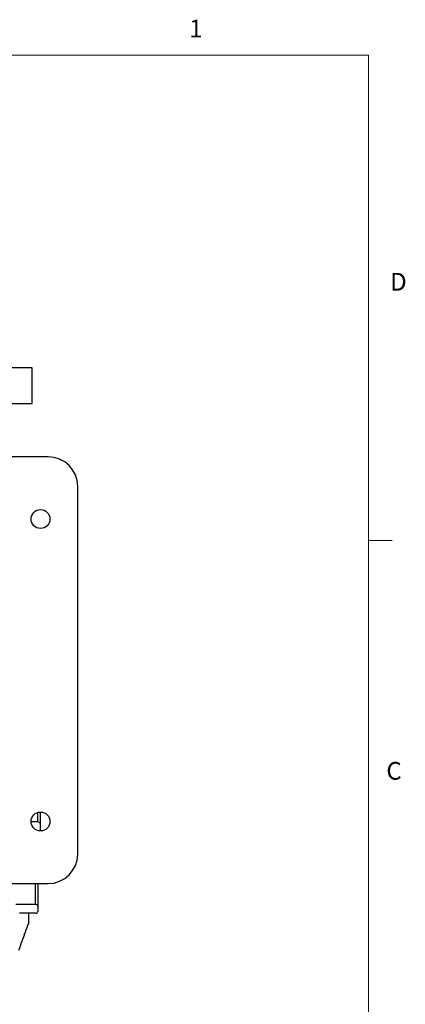
# Model space of a CAD drawing. Units: inches. Extents: x 0.4 to 16.6, y 0.2 to 10.8.
# Drawn here: x 14.5 to 16.6, y 5.6 to 10.8 of the extents above; entities that cross this region are included whole.
import ezdxf

# ---------------------------------------------------------------- set-up
doc = ezdxf.new("R2010")
doc.units = ezdxf.units.IN
doc.header["$MEASUREMENT"] = 0
doc.styles.add('SLDTEXTSTYLE0', font='TXT', dxfattribs={"width": 0.75})

msp = doc.modelspace()

# ---------------------------------------------------------------- linework, layer by layer
at = {"color": 7, "linetype": 'Continuous', "lineweight": 18}
for p, q in [((0.6263, 10.6421), (16.3763, 10.6421)), ((16.3763, 0.3921), (16.3763, 10.6421)), ((16.3763, 8.0753), (16.5013, 8.0753))]:
    msp.add_line(p, q, dxfattribs=at)
at = {"color": 7, "linetype": 'Continuous', "lineweight": 25}
for p, q in [((14.5974, 8.9894), (14.4329, 8.9894)), ((14.5974, 8.8003), (14.5974, 8.9894)), ((14.4394, 8.8003), (14.5974, 8.8003)), ((14.6817, 8.5181), (11.8942, 8.5181)), ((14.838, 6.4181), (14.838, 8.3618)), ((14.6274, 6.5879), (14.6274, 6.6383)), ((14.6399, 6.6402), (14.6399, 6.5789)), ((14.6274, 6.5879), (14.5914, 6.5879)), ((14.6399, 6.5789), (14.6399, 6.5407)), ((14.6398, 6.5403), (14.6399, 6.5407)), ((11.8942, 6.2618), (14.6817, 6.2618)), ((14.6149, 6.1521), (14.6149, 6.2618)), ((14.6274, 6.2618), (14.6274, 6.1431)), ((14.6149, 6.1521), (14.5099, 6.1521)), ((14.5774, 6.1062), (14.5306, 6.1062)), ((14.5774, 6.1062), (14.5774, 6.0498)), ((14.6149, 6.1062), (14.5774, 6.1062)), ((14.6274, 6.1431), (14.6274, 6.1152)), ((14.5715, 6.036), (14.5749, 6.0455)), ((14.5744, 6.0441), (14.5753, 6.0441)), ((14.5749, 6.0455), (14.5753, 6.0441)), ((14.5753, 6.0441), (14.5774, 6.0498)), ((14.5511, 5.9769), (14.5557, 5.9898)), ((14.5553, 5.9912), (14.5588, 6.0007)), ((14.5557, 5.9898), (14.5553, 5.9912)), ((14.5583, 5.9993), (14.5591, 5.9993)), ((14.5588, 6.0007), (14.5591, 5.9993)), ((14.5591, 5.9993), (14.5638, 6.0122)), ((14.5634, 6.0136), (14.5669, 6.0231)), ((14.5638, 6.0122), (14.5634, 6.0136)), ((14.5664, 6.0217), (14.5672, 6.0217)), ((14.5669, 6.0231), (14.5672, 6.0217)), ((14.5672, 6.0217), (14.5719, 6.0346)), ((14.5719, 6.0346), (14.5715, 6.036)), ((14.5349, 5.9321), (14.5395, 5.945)), ((14.5392, 5.9464), (14.5426, 5.9559)), ((14.5395, 5.945), (14.5392, 5.9464)), ((14.5421, 5.9545), (14.543, 5.9545)), ((14.5426, 5.9559), (14.543, 5.9545)), ((14.543, 5.9545), (14.5476, 5.9674)), ((14.5473, 5.9688), (14.5507, 5.9783)), ((14.5476, 5.9674), (14.5473, 5.9688)), ((14.5502, 5.9769), (14.5511, 5.9769)), ((14.5507, 5.9783), (14.5511, 5.9769)), ((14.5268, 5.9098), (14.5315, 5.9226)), ((14.5311, 5.924), (14.5345, 5.9335)), ((14.5315, 5.9226), (14.5311, 5.924)), ((14.534, 5.9321), (14.5349, 5.9321)), ((14.5345, 5.9335), (14.5349, 5.9321))]:
    msp.add_line(p, q, dxfattribs=at)
for centre in [(14.6413, 8.1897), (14.6413, 6.5903)]:
    msp.add_circle(centre, 0.05, dxfattribs=at)
for centre, radius, start, end in [((14.6817, 8.3618), 0.1562, 360, 90), ((14.6289, 6.5768), 0.0112, 10.7974, 97.7447), ((14.6817, 6.4181), 0.1562, 270, 360), ((14.6164, 6.141), 0.0112, 10.7974, 97.7447), ((14.6164, 6.1173), 0.0112, 262.2553, 349.2026)]:
    msp.add_arc(centre, radius, start, end, dxfattribs=at)

# ---------------------------------------------------------------- texts
at = {"color": 7, "linetype": 'Continuous', "lineweight": 0, "char_height": 0.0937, "attachment_point": 1, "style": 'SLDTEXTSTYLE0'}
for s, insert in [('1', (15.4274, 10.8301)), ('D', (16.4913, 9.491)), ('C', (16.4712, 6.9051))]:
    msp.add_mtext(s, dxfattribs=dict(at, insert=insert))

doc.saveas('drawing.dxf')
